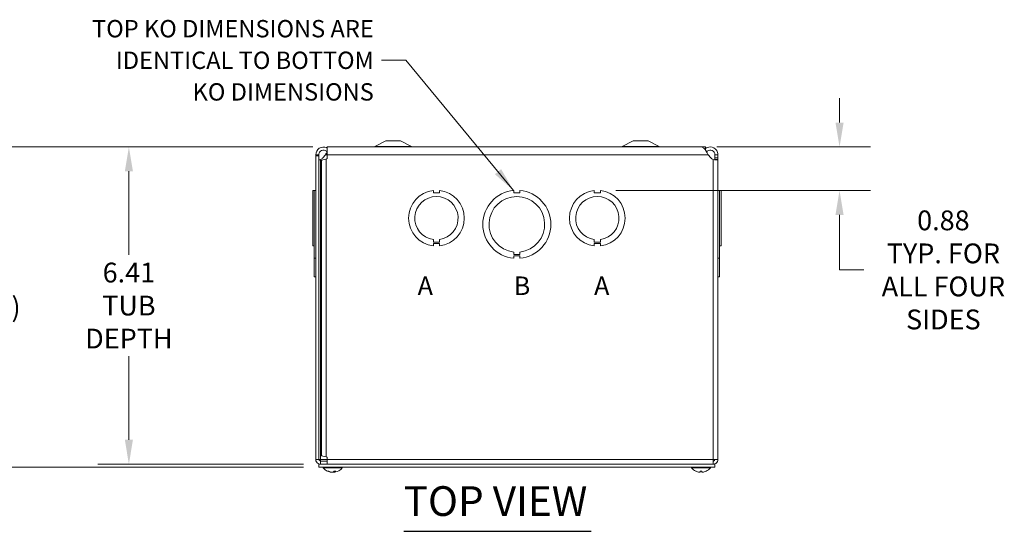
# Model space of a CAD drawing. Units: inches. Extents: x 3.8 to 82.8, y 3.4 to 51.4.
# Drawn here: x 17 to 36.9, y 41.1 to 51.4 of the extents above; entities that cross this region are included whole.
import ezdxf

# ---------------------------------------------------------------- set-up
doc = ezdxf.new("R2010")
doc.units = ezdxf.units.IN
doc.header["$LTSCALE"] = 5
doc.header["$MEASUREMENT"] = 0
for name, color, linetype, lineweight in [('Dimension (ANSI)', 7, 'Continuous', 5), ('Symbol (ANSI)', 7, 'Continuous', 5), ('Visible (ANSI)', 7, 'Continuous', 5), ('Visible Narrow (ANSI)', 7, 'Continuous', 5)]:
    doc.layers.add(name, color=color, linetype=linetype, lineweight=lineweight)
doc.styles.add('Note Text (ANSI)', font='tahoma.ttf')
doc.styles.add('ROMANS', font='RomanS.shx')
doc.styles.add('Text Style168', font='tahoma.ttf')
doc.dimstyles.new('Default (ANSI)', dxfattribs={"dimscale": 5, "dimtxt": 0.08, "dimasz": 0.098425, "dimexe": 0.125, "dimexo": 0.0625, "dimgap": 0.031496, "dimtad": 0, "dimtih": 1, "dimtoh": 1, "dimrnd": 1e-08, "dimzin": 0, "dimdsep": 46, "dimtxsty": 'ROMANS', "dimcen": 0.09, "dimdle": 0.393701, "dimclrd": 256, "dimclre": 256, "dimclrt": 256, "dimadec": 0, "dimazin": 0, "dimtfac": 1.25, "dimtofl": 0, "dimtmove": 0, "dimatfit": 3, "dimfxl": 1, "dimtolj": 1, "dimtzin": 0, "dimlwd": -1, "dimlwe": -1, "dimarcsym": 0})
doc.dimstyles.new('Default (ANSI)$7', dxfattribs={"dimscale": 5, "dimtxt": 0.08, "dimasz": 0.098425, "dimexe": 0.125, "dimexo": 0.0625, "dimgap": 0.031496, "dimtad": 0, "dimtih": 1, "dimtoh": 1, "dimrnd": 1e-08, "dimzin": 0, "dimdsep": 46, "dimtxsty": 'ROMANS', "dimcen": 0.09, "dimdle": 0.393701, "dimclrd": 256, "dimclre": 256, "dimclrt": 256, "dimadec": 0, "dimazin": 0, "dimtfac": 1.25, "dimtofl": 0, "dimtmove": 0, "dimatfit": 3, "dimfxl": 1, "dimtolj": 1, "dimtzin": 0, "dimlwd": -1, "dimlwe": -1, "dimarcsym": 0})

# ---------------------------------------------------------------- blocks, each defined once
blk = doc.blocks.new('*D23')
at = {"layer": 'Defpoints', "color": 0}
for p in [(23.209, 48.827), (19.183, 42.421), (23.022, 42.421)]:
    blk.add_point(p, dxfattribs=at)
at = {"layer": 'Dimension (ANSI)'}
for p, q in [((22.897, 48.827), (18.558, 48.827)), ((19.183, 48.335), (19.183, 46.648)), ((19.183, 42.914), (19.183, 44.6)), ((22.709, 42.421), (18.558, 42.421))]:
    blk.add_line(p, q, dxfattribs=at)
for points in [[(19.101, 48.335), (19.265, 48.335), (19.183, 48.827)], [(19.101, 42.914), (19.265, 42.914), (19.183, 42.421)]]:
    blk.add_solid(points, dxfattribs=at)
at = {"layer": 'Dimension (ANSI)', "insert": (19.183, 45.624), "char_height": 0.4, "attachment_point": 5, "style": 'ROMANS'}
blk.add_mtext('\\A1;6.41\\PTUB\\PDEPTH', dxfattribs=at)
blk = doc.blocks.new('*D24')
at = {"layer": 'Defpoints', "color": 0}
for p in [(23.209, 48.827), (16.281, 42.359), (23.022, 42.359)]:
    blk.add_point(p, dxfattribs=at)
at = {"layer": 'Dimension (ANSI)'}
for p, q in [((22.897, 48.827), (15.656, 48.827)), ((16.281, 48.335), (16.281, 46.056)), ((16.281, 42.852), (16.281, 45.131)), ((22.709, 42.359), (15.656, 42.359))]:
    blk.add_line(p, q, dxfattribs=at)
for points in [[(16.199, 48.335), (16.363, 48.335), (16.281, 48.827)], [(16.199, 42.852), (16.363, 42.852), (16.281, 42.359)]]:
    blk.add_solid(points, dxfattribs=at)
at = {"layer": 'Dimension (ANSI)', "insert": (16.281, 45.593), "char_height": 0.4, "attachment_point": 5, "style": 'ROMANS'}
blk.add_mtext('\\A1;(6.47)', dxfattribs=at)
blk = doc.blocks.new('*D25')
at = {"layer": 'Defpoints', "color": 0}
for p in [(30.751, 48.827), (28.709, 47.948), (33.541, 47.948)]:
    blk.add_point(p, dxfattribs=at)
at = {"layer": 'Dimension (ANSI)'}
for p, q in [((33.541, 49.319), (33.541, 49.811)), ((31.064, 48.827), (34.166, 48.827)), ((29.022, 47.948), (34.166, 47.948)), ((33.541, 47.456), (33.541, 46.964)), ((33.541, 46.344), (33.541, 46.964)), ((34.034, 46.344), (33.541, 46.344))]:
    blk.add_line(p, q, dxfattribs=at)
for points in [[(33.459, 49.319), (33.623, 49.319), (33.541, 48.827)], [(33.459, 47.456), (33.623, 47.456), (33.541, 47.948)]]:
    blk.add_solid(points, dxfattribs=at)
at = {"layer": 'Dimension (ANSI)', "insert": (35.639, 46.344), "char_height": 0.4, "attachment_point": 5, "style": 'ROMANS'}
blk.add_mtext('\\A1;0.88\\PTYP. FOR\\PALL FOUR\\PSIDES', dxfattribs=at)

msp = doc.modelspace()

# ---------------------------------------------------------------- linework, layer by layer
at = {"layer": 'Symbol (ANSI)', "lineweight": 30}
msp.add_line((24.73541, 41.06609), (28.52114, 41.06609), dxfattribs=at)
at = {"layer": 'Visible (ANSI)'}
for p, q in [((24.37165, 48.95216), (24.14885, 48.8344)), ((24.67165, 48.95216), (24.37165, 48.95216)), ((24.67165, 48.95216), (24.89444, 48.8344)), ((29.37165, 48.95216), (29.14885, 48.8344)), ((29.67165, 48.95216), (29.37165, 48.95216)), ((29.67165, 48.95216), (29.89444, 48.8344)), ((23.18979, 48.82666), (23.18979, 48.67091)), ((30.75105, 48.82666), (23.18979, 48.82666)), ((30.83415, 48.82716), (23.20915, 48.82716)), ((23.20915, 48.82666), (23.20915, 48.82716)), ((30.83143, 48.76466), (30.83415, 48.76466)), ((30.83415, 48.76466), (30.83415, 48.82716)), ((22.95915, 48.64549), (22.95915, 48.67091)), ((23.02115, 48.64549), (22.95915, 48.64549)), ((22.95915, 48.64549), (22.95915, 42.51466)), ((23.02115, 48.67091), (23.02115, 48.64549)), ((23.02115, 48.64549), (23.02115, 42.51466)), ((23.07215, 42.59817), (23.07215, 48.55614)), ((23.15573, 48.67091), (23.10314, 48.60656)), ((23.18979, 48.59328), (23.1654, 48.58357)), ((23.18979, 48.67091), (23.18979, 48.59328)), ((30.94015, 48.60656), (30.88756, 48.67091)), ((31.02215, 48.67091), (31.03473, 48.67091)), ((31.02215, 48.60656), (31.02215, 48.67091)), ((31.02215, 48.57169), (31.02215, 48.60656)), ((31.03473, 48.57169), (31.02215, 48.57169)), ((31.03473, 48.67091), (31.08415, 48.67091)), ((31.08415, 48.57169), (31.03473, 48.57169)), ((31.08415, 48.67091), (31.08415, 48.60656)), ((31.08415, 48.60656), (31.08415, 48.57169)), ((31.08415, 48.57169), (31.08415, 42.51466)), ((22.92815, 47.94818), (22.89715, 47.94818)), ((22.89715, 46.83016), (22.89715, 47.94818)), ((22.92815, 47.94943), (22.95915, 47.94943)), ((22.92815, 47.94881), (22.92815, 47.94943)), ((22.92815, 47.94881), (22.95915, 47.94881)), ((22.92815, 46.57951), (22.92815, 47.94881)), ((25.33411, 47.94817), (25.33411, 47.89818)), ((25.45911, 47.89818), (25.45911, 47.94818)), ((26.95911, 47.94881), (26.95911, 47.89881)), ((27.08411, 47.89881), (27.08411, 47.94881)), ((28.58411, 47.94817), (28.58411, 47.89818)), ((28.70911, 47.89818), (28.70911, 47.94818)), ((31.11515, 47.94943), (31.08415, 47.94943)), ((31.11515, 47.94942), (31.08415, 47.94942)), ((31.11515, 47.94881), (31.08415, 47.94881)), ((31.11515, 47.94881), (31.08415, 47.94881)), ((31.11515, 47.94942), (31.11515, 47.94943)), ((31.11515, 47.94942), (31.11515, 47.94881)), ((31.11515, 47.94881), (31.11515, 47.94881)), ((31.11515, 47.94881), (31.11515, 46.5795)), ((31.11515, 47.94818), (31.14615, 47.94818)), ((31.11515, 47.94817), (31.14615, 47.94817)), ((31.14615, 47.94817), (31.14615, 47.94818)), ((31.14615, 47.94817), (31.14615, 46.83015)), ((25.33411, 47.89818), (25.45911, 47.89818)), ((26.95911, 47.89881), (27.08411, 47.89881)), ((28.58411, 47.89818), (28.70911, 47.89818)), ((25.33407, 46.90616), (25.33407, 46.95616)), ((25.45929, 46.95617), (25.45929, 46.90616)), ((28.58407, 46.90616), (28.58407, 46.95616)), ((28.70929, 46.95617), (28.70929, 46.90616)), ((22.89715, 46.83016), (22.89715, 46.83015)), ((22.92815, 46.83016), (22.89715, 46.83016)), ((22.92815, 46.83015), (22.89715, 46.83015)), ((25.45929, 46.90616), (25.33407, 46.90616)), ((25.45929, 46.88015), (25.33407, 46.88014)), ((25.33407, 46.88014), (25.33407, 46.83015)), ((25.45929, 46.83016), (25.45929, 46.88015)), ((28.70929, 46.90616), (28.58407, 46.90616)), ((28.70929, 46.88015), (28.58407, 46.88014)), ((28.58407, 46.88014), (28.58407, 46.83015)), ((28.70929, 46.83016), (28.70929, 46.88015)), ((31.11515, 46.83015), (31.14615, 46.83015)), ((22.92815, 46.57951), (22.92815, 46.5795)), ((22.95915, 46.57951), (22.92815, 46.57951)), ((22.92815, 46.5795), (22.95915, 46.5795)), ((22.92815, 46.2039), (22.92815, 46.5795)), ((26.95918, 46.65514), (26.95918, 46.70514)), ((27.08418, 46.65514), (26.95918, 46.65514)), ((27.08418, 46.62951), (26.95918, 46.6295)), ((26.95918, 46.6295), (26.95918, 46.5795)), ((27.08418, 46.70514), (27.08418, 46.65514)), ((27.08418, 46.57951), (27.08418, 46.62951)), ((31.11515, 46.5795), (31.08415, 46.5795)), ((31.11515, 46.5795), (31.11515, 46.20389)), ((22.92815, 46.2039), (22.92815, 46.20389)), ((22.95915, 46.2039), (22.92815, 46.2039)), ((22.92815, 46.20389), (22.95915, 46.20389)), ((31.11515, 46.20389), (31.08415, 46.20389)), ((22.95915, 42.51466), (23.02115, 42.51466)), ((23.02115, 42.51466), (23.0524, 42.51466)), ((23.02165, 42.42141), (23.02165, 42.35941)), ((23.02165, 42.42141), (31.02165, 42.42141)), ((23.18979, 42.48341), (23.0524, 42.48341)), ((23.0524, 42.48341), (23.0524, 42.42141)), ((23.1654, 42.57075), (23.18979, 42.56103)), ((23.18979, 42.56103), (23.18979, 42.51466)), ((23.18979, 42.51466), (23.18979, 42.42141)), ((30.9909, 42.48341), (30.98849, 42.48341)), ((31.08415, 42.51466), (30.9909, 42.51466)), ((30.9909, 42.48341), (30.9909, 42.42141)), ((31.02165, 42.42141), (31.02165, 42.35941)), ((23.02165, 42.35941), (31.02165, 42.35941)), ((23.1109, 42.34512), (23.1109, 42.35941)), ((23.4949, 42.34512), (23.1109, 42.34512)), ((23.2067, 42.27848), (23.22119, 42.27848)), ((23.27408, 42.25948), (23.27424, 42.26136)), ((23.32931, 42.27848), (23.36197, 42.27848)), ((23.33171, 42.25948), (23.33005, 42.27848)), ((23.4949, 42.34512), (23.4949, 42.35941)), ((30.5484, 42.34512), (30.5484, 42.35941)), ((30.9324, 42.34512), (30.5484, 42.34512)), ((30.72188, 42.27848), (30.75891, 42.27848)), ((30.72213, 42.26002), (30.72374, 42.27848)), ((30.75867, 42.26002), (30.75705, 42.27848)), ((30.9324, 42.34512), (30.9324, 42.35941))]:
    msp.add_line(p, q, dxfattribs=at)
for centre, radius, start, end in [((24.11965, 48.88966), 0.0625, 270, 297.858397), ((24.92365, 48.88966), 0.0625, 242.141603, 270), ((29.11965, 48.88966), 0.0625, 270, 297.858397), ((29.92365, 48.88966), 0.0625, 242.141603, 270), ((23.01797, 48.67616), 0.11, 288.239412, 320.742813), ((31.02533, 48.67616), 0.11, 219.257187, 251.760588), ((25.39665, 47.38916), 0.5625, 96.382727, 263.612692), ((25.39665, 47.38916), 0.5625, 276.394021, 83.623986), ((27.02165, 47.26416), 0.6875, 95.218958, 264.787141), ((27.02165, 47.26416), 0.6875, 275.218958, 84.787141), ((28.64665, 47.38916), 0.5625, 96.382727, 263.612692), ((28.64665, 47.38916), 0.5625, 276.394021, 83.623986), ((25.39665, 47.38916), 0.4375, 278.232125, 261.776542), ((27.02165, 47.26416), 0.5625, 276.382419, 263.623679), ((28.64665, 47.38916), 0.4375, 278.232125, 261.776542), ((23.0524, 42.51466), 0.03125, 180, 270), ((23.3029, 42.51141), 0.254, 220.895986, 260.390047), ((23.3029, 42.51141), 0.254, 279.609953, 319.104014), ((30.7404, 42.51141), 0.254, 220.895986, 246.103907), ((30.64083, 42.28668), 0.0082, 246.103907, 269.962963), ((30.83997, 42.28668), 0.0082, 270.037037, 293.896093), ((30.7404, 42.51141), 0.254, 293.896093, 319.104014)]:
    msp.add_arc(centre, radius, start, end, dxfattribs=at)
for centre, major_axis, ratio, start_param, end_param in [((23.30477, 42.51101), (-0.05327, -0.24831), 0.90958385, 6.06393587, 6.34852385), ((23.3008, 42.51101), (0.04761, -0.24946), 0.88538437, 5.70381645, 5.98840443), ((23.30708, 42.51101), (-0.02422, -0.2528), 0.40627711, 0.16627622, 0.4508642), ((23.29871, 42.51101), (0.02422, -0.2528), 0.40627711, 6.09122797, 6.11690908), ((23.305, 42.51101), (-0.04761, -0.24946), 0.88538437, 0.29478088, 0.33012714), ((23.29882, 42.51101), (0.02488, -0.25274), 0.45661625, 0.08244836, 0.36703633), ((23.30103, 42.51101), (0.05327, -0.24831), 0.90958385, 6.21784677, 6.24352788), ((30.74027, 42.51101), (-0.24185, 0.07749), 0.99580318, 1.47015438, 1.75474235), ((30.74498, 42.51101), (-0.02214, -0.25299), 0.02792688, 5.87367492, 6.15826289), ((30.73582, 42.51101), (0.02214, -0.25299), 0.02792688, 0.12492242, 0.40951039), ((30.74052, 42.51101), (-0.24185, -0.07749), 0.99580318, 1.3868503, 1.67143828)]:
    msp.add_ellipse(centre, major_axis=major_axis, ratio=ratio, start_param=start_param, end_param=end_param, dxfattribs=at)
for points, knots in [([(22.95915, 48.67091), (22.95915, 48.72245), (22.98664, 48.7732), (23.02981, 48.80136), (23.07298, 48.82952), (23.13051, 48.83422), (23.17768, 48.81344), (23.1818, 48.81163), (23.18584, 48.80963), (23.18978, 48.80746)], [0, 0, 0, 0, 0.99285462, 0.99285462, 0.99285462, 1.98570924, 1.98570924, 1.98570924, 2.07239892, 2.07239892, 2.07239892, 2.07239892]), ([(23.18978, 48.72729), (23.16977, 48.75355), (23.13521, 48.76823), (23.10242, 48.76382), (23.06751, 48.75914), (23.03637, 48.73306), (23.02562, 48.69952), (23.02266, 48.69029), (23.02115, 48.6806), (23.02115, 48.67091)], [0.06835964, 0.06835964, 0.06835964, 0.06835964, 1.12719708, 1.12719708, 1.12719708, 2.25439416, 2.25439416, 2.25439416, 2.56448895, 2.56448895, 2.56448895, 2.56448895]), ([(30.88756, 48.67091), (30.8588, 48.72245), (30.83004, 48.7732), (30.80128, 48.80136), (30.78454, 48.81775), (30.76779, 48.8262), (30.75105, 48.82629)], [0, 0, 0, 0, 0.99285462, 0.99285462, 0.99285462, 1.57079633, 1.57079633, 1.57079633, 1.57079633]), ([(30.83431, 48.79463), (30.86122, 48.81485), (30.89457, 48.82663), (30.92827, 48.82666), (30.97981, 48.8267), (31.03058, 48.79925), (31.05878, 48.7561), (31.07522, 48.73095), (31.08415, 48.70096), (31.08415, 48.67091)], [0.34375539, 0.34375539, 0.34375539, 0.34375539, 0.99285462, 0.99285462, 0.99285462, 1.98570924, 1.98570924, 1.98570924, 2.56448895, 2.56448895, 2.56448895, 2.56448895]), ([(31.02215, 48.67091), (31.02215, 48.70613), (31.00045, 48.74047), (30.96863, 48.75558), (30.93682, 48.7707), (30.8965, 48.76584), (30.86919, 48.74359), (30.86377, 48.73918), (30.85885, 48.73416), (30.85455, 48.72866)], [0, 0, 0, 0, 1.12719708, 1.12719708, 1.12719708, 2.25439416, 2.25439416, 2.25439416, 2.47790933, 2.47790933, 2.47790933, 2.47790933]), ([(23.0524, 48.57169), (23.03952, 48.56574), (23.02616, 48.56458), (23.02241, 48.56837), (23.02156, 48.56923), (23.02115, 48.57034), (23.02115, 48.57169)], [-2.574301288, -2.574301288, -2.574301288, -2.574301288, -2.055447495, -2.055447495, -2.055447495, -1.937625687, -1.937625687, -1.937625687, -1.937625687]), ([(23.18979, 48.70669), (23.18742, 48.70434), (23.18505, 48.70195), (23.18268, 48.69952), (23.1737, 48.69029), (23.16472, 48.6806), (23.15573, 48.67091)], [2.172652016, 2.172652016, 2.172652016, 2.172652016, 2.254394165, 2.254394165, 2.254394165, 2.56448895, 2.56448895, 2.56448895, 2.56448895]), ([(31.08415, 48.57169), (31.08415, 48.56716), (31.0685, 48.56538), (31.04304, 48.56649), (31.02745, 48.56716), (31.0088, 48.56892), (30.9909, 48.57169)], [-1.203966966, -1.203966966, -1.203966966, -1.203966966, -0.809015637, -0.809015637, -0.809015637, -0.567291365, -0.567291365, -0.567291365, -0.567291365]), ([(31.02052, 48.56804), (31.02065, 48.56815), (31.02077, 48.56826), (31.02088, 48.56837), (31.02173, 48.56923), (31.02215, 48.57034), (31.02215, 48.57169)], [1.070812868, 1.070812868, 1.070812868, 1.070812868, 1.086145158, 1.086145158, 1.086145158, 1.203966966, 1.203966966, 1.203966966, 1.203966966]), ([(22.95915, 42.51466), (22.95915, 42.48105), (22.97889, 42.44816), (23.00856, 42.43236), (23.02199, 42.4252), (23.03718, 42.42141), (23.0524, 42.42141)], [0, 0, 0, 0, 1.0813777, 1.0813777, 1.0813777, 1.57079633, 1.57079633, 1.57079633, 1.57079633]), ([(23.0524, 42.51466), (23.05587, 42.49921), (23.05935, 42.48488), (23.06283, 42.48353), (23.06304, 42.48345), (23.06324, 42.48341), (23.06344, 42.48341)], [0, 0, 0, 0, 1.48347479, 1.48347479, 1.48347479, 1.57079633, 1.57079633, 1.57079633, 1.57079633]), ([(30.9909, 42.51466), (30.98825, 42.47957), (30.9856, 42.44538), (30.98296, 42.43037), (30.98192, 42.42449), (30.98088, 42.42141), (30.97985, 42.42141)], [0, 0, 0, 0, 1.12870504, 1.12870504, 1.12870504, 1.57079633, 1.57079633, 1.57079633, 1.57079633]), ([(30.9909, 42.42141), (31.02598, 42.42141), (31.06017, 42.44305), (31.07518, 42.47476), (31.08106, 42.48718), (31.08415, 42.50092), (31.08415, 42.51466)], [0, 0, 0, 0, 1.12870504, 1.12870504, 1.12870504, 1.57079633, 1.57079633, 1.57079633, 1.57079633]), ([(31.02215, 42.51466), (31.02215, 42.49921), (31.00902, 42.48488), (30.99362, 42.48353), (30.99272, 42.48345), (30.99181, 42.48341), (30.9909, 42.48341)], [0, 0, 0, 0, 1.48347479, 1.48347479, 1.48347479, 1.57079633, 1.57079633, 1.57079633, 1.57079633]), ([(23.2067, 42.27848), (23.20576, 42.27848), (23.20467, 42.27872), (23.20376, 42.27913), (23.2037, 42.27915), (23.20365, 42.27918)], [0.09312996995, 0.09312996995, 0.09312996995, 0.09312996995, 0.10096570943, 0.10096570943, 0.10146133702, 0.10146133702, 0.10146133702, 0.10146133702]), ([(23.26636, 42.26006), (23.26784, 42.25986), (23.2693, 42.25967), (23.27169, 42.25942), (23.27262, 42.25936), (23.27375, 42.25934), (23.27407, 42.25938), (23.27408, 42.25948)], [0, 0, 0, 0, 0.0125584344, 0.0125584344, 0.0251168687, 0.0251168687, 0.0367647143, 0.0367647143, 0.0367647143, 0.0367647143]), ([(23.30019, 42.26006), (23.29951, 42.25986), (23.29848, 42.25967), (23.29593, 42.25942), (23.29441, 42.25936), (23.29133, 42.25934), (23.28958, 42.25939), (23.28609, 42.25961), (23.28435, 42.25978), (23.28263, 42.26), (23.28241, 42.26003), (23.28219, 42.26006)], [0, 0, 0, 0, 0.0125584344, 0.0125584344, 0.0251168687, 0.0251168687, 0.0376591237, 0.0376591237, 0.0502013786, 0.0502013786, 0.052067488, 0.052067488, 0.052067488, 0.052067488]), ([(23.3056, 42.26006), (23.30629, 42.25986), (23.30731, 42.25967), (23.30986, 42.25942), (23.31138, 42.25936), (23.31446, 42.25934), (23.31621, 42.25939), (23.3197, 42.25961), (23.32144, 42.25978), (23.32316, 42.26), (23.32338, 42.26003), (23.3236, 42.26006)], [0, 0, 0, 0, 0.0125556101, 0.0125556101, 0.0251112202, 0.0251112202, 0.0376562994, 0.0376562994, 0.0502013785, 0.0502013785, 0.0520674752, 0.0520674752, 0.0520674752, 0.0520674752]), ([(23.33944, 42.26006), (23.33795, 42.25986), (23.33649, 42.25967), (23.33411, 42.25942), (23.33317, 42.25936), (23.332, 42.25934), (23.33168, 42.25939), (23.33176, 42.25961), (23.33216, 42.25978), (23.33291, 42.26), (23.33301, 42.26003), (23.33312, 42.26006)], [0, 0, 0, 0, 0.0125584344, 0.0125584344, 0.0251168687, 0.0251168687, 0.0376591237, 0.0376591237, 0.0502013786, 0.0502013786, 0.0520674753, 0.0520674753, 0.0520674753, 0.0520674753]), ([(23.36346, 42.27918), (23.36343, 42.27915), (23.36341, 42.27913), (23.36298, 42.27872), (23.36244, 42.27848), (23.36197, 42.27848)], [0.02288164246, 0.02288164246, 0.02288164246, 0.02288164246, 0.02337727005, 0.02337727005, 0.03121300953, 0.03121300953, 0.03121300953, 0.03121300953]), ([(30.72213, 42.26006), (30.72215, 42.25986), (30.72186, 42.25967), (30.7206, 42.25942), (30.71963, 42.25936), (30.71736, 42.25934), (30.71592, 42.25939), (30.71274, 42.25961), (30.71101, 42.25978), (30.70913, 42.26), (30.70888, 42.26003), (30.70864, 42.26006)], [0, 0, 0, 0, 0.0125584344, 0.0125584344, 0.0251168687, 0.0251168687, 0.0376591237, 0.0376591237, 0.0502013786, 0.0502013786, 0.052067488, 0.052067488, 0.052067488, 0.052067488]), ([(30.72188, 42.27848), (30.72186, 42.27848), (30.72184, 42.27872), (30.72185, 42.27913), (30.72185, 42.27915), (30.72185, 42.27918)], [0.09312996995, 0.09312996995, 0.09312996995, 0.09312996995, 0.10096570943, 0.10096570943, 0.10146133702, 0.10146133702, 0.10146133702, 0.10146133702]), ([(30.77216, 42.26006), (30.77052, 42.25986), (30.76876, 42.25967), (30.76551, 42.25942), (30.76401, 42.25936), (30.76162, 42.25934), (30.76056, 42.25939), (30.75913, 42.25961), (30.75874, 42.25978), (30.75867, 42.26), (30.75866, 42.26003), (30.75867, 42.26006)], [0, 0, 0, 0, 0.0125584344, 0.0125584344, 0.0251168687, 0.0251168687, 0.0376591237, 0.0376591237, 0.0502013786, 0.0502013786, 0.0520674753, 0.0520674753, 0.0520674753, 0.0520674753]), ([(30.75894, 42.27918), (30.75894, 42.27915), (30.75894, 42.27913), (30.75895, 42.27872), (30.75894, 42.27848), (30.75891, 42.27848)], [0.02288164246, 0.02288164246, 0.02288164246, 0.02288164246, 0.02337727005, 0.02337727005, 0.03121300953, 0.03121300953, 0.03121300953, 0.03121300953])]:
    msp.add_open_spline(points, degree=3, knots=knots, dxfattribs=at)
for points in [[(23.00856, 48.67091), (22.99209, 48.67091), (22.97562, 48.67091), (22.95915, 48.67091)], [(23.02115, 48.67091), (23.01695, 48.67091), (23.01276, 48.67091), (23.00856, 48.67091)], [(23.02277, 48.56805), (23.03244, 48.56894), (23.04253, 48.57016), (23.0524, 48.57169)], [(23.1654, 48.58357), (23.11657, 48.57443), (23.07215, 48.56529), (23.07215, 48.55614)], [(23.15573, 48.67091), (23.16674, 48.69063), (23.17774, 48.71023), (23.18875, 48.7285)], [(23.07215, 42.59817), (23.07215, 42.58903), (23.11657, 42.57989), (23.1654, 42.57075)], [(23.0524, 42.51466), (23.0532, 42.50404), (23.054, 42.4935), (23.0548, 42.48354)]]:
    msp.add_open_spline(points, degree=3, dxfattribs=at)
at = {"layer": 'Visible Narrow (ANSI)'}
for p, q in [((24.89444, 48.8344), (24.14885, 48.8344)), ((29.89444, 48.8344), (29.14885, 48.8344)), ((23.0524, 48.57169), (23.0524, 42.51466)), ((23.15573, 48.67091), (23.18979, 48.67091)), ((23.1654, 48.58357), (23.1654, 42.57075)), ((30.88756, 48.67091), (23.18979, 48.67091)), ((30.9909, 42.51466), (30.9909, 48.57169)), ((31.08415, 48.60656), (31.02215, 48.60656)), ((23.0524, 42.51466), (23.18979, 42.51466)), ((23.18979, 42.51466), (30.9909, 42.51466)), ((23.20365, 42.27918), (23.21972, 42.27918)), ((23.26636, 42.26006), (23.26646, 42.26293)), ((23.3056, 42.26006), (23.30545, 42.26198)), ((23.3236, 42.26006), (23.32416, 42.27381)), ((23.33003, 42.27918), (23.36346, 42.27918)), ((23.33312, 42.26006), (23.33169, 42.27848)), ((30.63751, 42.27918), (30.63919, 42.27918)), ((30.72185, 42.27918), (30.75894, 42.27918)), ((30.72213, 42.26006), (30.72374, 42.27848)), ((30.75867, 42.26006), (30.75706, 42.27848)), ((30.8416, 42.27918), (30.84329, 42.27918))]:
    msp.add_line(p, q, dxfattribs=at)

# ---------------------------------------------------------------- texts
at = {"layer": 'Symbol (ANSI)', "insert": (24.13085, 50.57687), "char_height": 0.35, "width": 6.9874201, "attachment_point": 6, "line_spacing_factor": 1.093904, "style": 'ROMANS'}
msp.add_mtext('{\\fRomanS|b0|i0;\\H0.3500;TOP KO DIMENSIONS ARE\\PIDENTICAL TO BOTTOM\\PKO DIMENSIONS}', dxfattribs=at)
at = {"layer": 'Symbol (ANSI)'}
for s, insert, char_height, attachment_point, style in [('\\fArial|b0|i0;\\H0.3750;A', (25.01617, 46.02361), 0.375, 4, 'Note Text (ANSI)'), ('\\fArial|b0|i0;\\H0.3750;B', (26.95617, 46.02361), 0.375, 4, 'Note Text (ANSI)'), ('\\fArial|b0|i0;\\H0.3750;A', (28.58117, 46.02361), 0.375, 4, 'Note Text (ANSI)'), ('TOP VIEW', (24.73493, 41.18844), 0.6, 7, 'Text Style168')]:
    msp.add_mtext(s, dxfattribs=dict(at, insert=insert, char_height=char_height, attachment_point=attachment_point, style=style))

# ---------------------------------------------------------------- dimensions: what is measured, and where the dimension line sits
at = {"layer": 'Dimension (ANSI)'}
for base, p1, p2, text, override, picture, middle in [((33.54146, 47.94818), (30.75105, 48.82666), (28.70911, 47.94818), '<>\\PTYP. FOR\\PALL FOUR\\PSIDES', {"dimdec": 2, "dimtp": 0, "dimtm": 0, "dimtdec": 2, "dimtmove": 1, "dimatfit": 1}, '*D25', (33.57712, 46.34429)), ((16.28081, 42.35941), (23.20915, 48.82716), (23.02165, 42.35941), '(<>)', {"dimgap": 0.031496, "dimdec": 2, "dimtol": 0, "dimlim": 0, "dimtp": 0, "dimtm": 0, "dimtdec": 2, "dimatfit": 1}, '*D24', (16.28081, 45.59328)), ((19.18293, 42.42141), (23.20915, 48.82716), (23.02165, 42.42141), '<>\\PTUB\\PDEPTH', {"dimdec": 2, "dimtp": 0, "dimtm": 0, "dimtdec": 2, "dimatfit": 1}, '*D23', (19.18293, 45.62428))]:
    dim = msp.add_linear_dim(base=base, p1=p1, p2=p2, angle=90, text=text, dimstyle='Default (ANSI)', override=override, dxfattribs=at)
    dim.commit()
    dim.dimension.update_dxf_attribs({"geometry": picture, "text_midpoint": middle, "dimtype": 160})

# ---------------------------------------------------------------- leaders
at = {"layer": 'Symbol (ANSI)', "annotation_type": 0, "has_hookline": 1, "hookline_direction": 1, "text_width": 6.85972}
msp.add_leader([(26.95423, 47.94834), (24.78045, 50.57687), (24.28833, 50.57687)], dimstyle='Default (ANSI)$7', override={"dimtad": 0}, dxfattribs=at)

doc.saveas('drawing.dxf')
